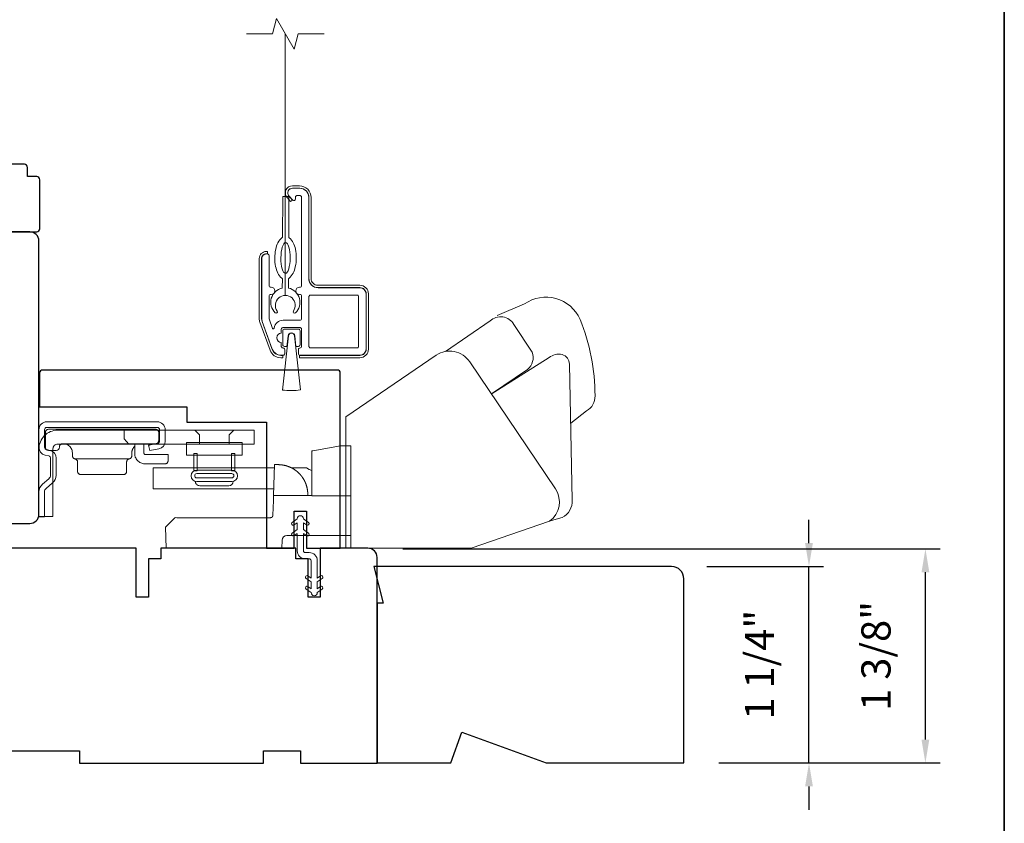
# Model space of a CAD drawing. Extents: x 3884 to 4107, y 3478 to 3578.
# Drawn here: x 3915 to 3921, y 3524 to 3529 of the extents above; entities that cross this region are included whole.
import ezdxf

# ---------------------------------------------------------------- set-up
doc = ezdxf.new("R2010")
doc.units = 0
doc.header["$LTSCALE"] = 250
doc.header["$MEASUREMENT"] = 0
doc.header["$PDMODE"] = 3
doc.header["$PDSIZE"] = -2
doc.linetypes.add('HIDDEN2', pattern=[0.1875, 0.125, -0.0625])
doc.layers.get('DEFPOINTS').update_dxf_attribs({"color": 2, "linetype": 'CONTINUOUS'})
for name, color, linetype, lineweight in [('6', 6, 'CONTINUOUS', 5), ('7', 7, 'CONTINUOUS', 9), ('8', 7, 'CONTINUOUS', 35), ('Aluminum', 132, 'CONTINUOUS', 15), ('Dimensions', 2, 'CONTINUOUS', 15), ('Hardware', 143, 'CONTINUOUS', 15), ('Nylon Clip', 6, 'CONTINUOUS', 15), ('Retractable Screen Hardware', 200, 'CONTINUOUS', 15), ('Screen', 40, 'HIDDEN2', 9), ('Veneer', 7, 'CONTINUOUS', 5), ('Weather-Strip', 6, 'CONTINUOUS', 9), ('Wood', 7, 'CONTINUOUS', 25)]:
    doc.layers.add(name, color=color, linetype=linetype, lineweight=lineweight)
doc.styles.add('ROMANS', font='romans')
doc.dimstyles.new('LWDEC', dxfattribs={"dimscale": 20, "dimtxt": 2.5, "dimasz": 2, "dimexe": 1.25, "dimexo": 3, "dimgap": 2, "dimtad": 1, "dimtoh": 1, "dimdec": 0, "dimzin": 11, "dimdsep": 46, "dimtxsty": 'ROMANS', "dimcen": 0, "dimdle": 1.5, "dimazin": 0, "dimtfac": 1, "dimtdec": 0, "dimtix": 1, "dimtmove": 0, "dimatfit": 3, "dimfxl": 1.25, "dimtzin": 0, "dimarcsym": 0})

# ---------------------------------------------------------------- blocks, each defined once
blk = doc.blocks.new('*D68')
at = {"layer": 'DEFPOINTS', "color": 0, "transparency": 16777216}
for p in [(3916.7669, 3525.8991), (3920.344, 3525.8991), (3918.7944, 3524.5262)]:
    blk.add_point(p, dxfattribs=at)
at = {"layer": 'Dimensions', "color": 0, "lineweight": -2, "transparency": 16777216}
for p, q in [((3916.9919, 3525.8991), (3920.4377, 3525.8991)), ((3920.344, 3524.6762), (3920.344, 3525.7491)), ((3919.0194, 3524.5262), (3920.4377, 3524.5262))]:
    blk.add_line(p, q, dxfattribs=at)
at = {"layer": 'Dimensions', "color": 0, "transparency": 16777216}
for points in [[(3920.319, 3525.7491), (3920.369, 3525.7491), (3920.344, 3525.8991)], [(3920.319, 3524.6762), (3920.369, 3524.6762), (3920.344, 3524.5262)]]:
    blk.add_solid(points, dxfattribs=at)
at = {"layer": 'Dimensions', "color": 0, "transparency": 16777216, "insert": (3920.0511, 3525.2127), "char_height": 0.1875, "attachment_point": 5, "rotation": 90, "style": 'ROMANS'}
blk.add_mtext('1 3/8"', dxfattribs=at)
blk = doc.blocks.new('*D86')
at = {"layer": 'DEFPOINTS', "color": 0, "transparency": 16777216}
for p in [(3918.7157, 3525.7861), (3919.5971, 3525.7861), (3918.7944, 3524.5262)]:
    blk.add_point(p, dxfattribs=at)
at = {"layer": 'Dimensions', "color": 0, "lineweight": -2, "transparency": 16777216}
for p, q in [((3919.5971, 3525.9361), (3919.5971, 3526.0861)), ((3918.9407, 3525.7861), (3919.6908, 3525.7861)), ((3919.5971, 3524.5262), (3919.5971, 3525.7861)), ((3919.0194, 3524.5262), (3919.6908, 3524.5262)), ((3919.5971, 3524.3762), (3919.5971, 3524.2262))]:
    blk.add_line(p, q, dxfattribs=at)
at = {"layer": 'Dimensions', "color": 0, "transparency": 16777216}
for points in [[(3919.5721, 3525.9361), (3919.6221, 3525.9361), (3919.5971, 3525.7861)], [(3919.5721, 3524.3762), (3919.6221, 3524.3762), (3919.5971, 3524.5262)]]:
    blk.add_solid(points, dxfattribs=at)
at = {"layer": 'Dimensions', "color": 0, "transparency": 16777216, "insert": (3919.3042, 3525.1561), "char_height": 0.1875, "attachment_point": 5, "rotation": 90, "style": 'ROMANS'}
blk.add_mtext('1 1/4"', dxfattribs=at)

msp = doc.modelspace()

# ---------------------------------------------------------------- linework, layer by layer
at = {"layer": '6'}
msp.add_ellipse((3916.23861, 3527.76456), major_axis=(-0.00045, -0.09842), ratio=0.3, dxfattribs=at)
at = {"layer": '7'}
msp.add_lwpolyline([(3916.48724, 3529.20188), (3916.32044, 3529.20188), (3916.29407, 3529.10345), (3916.18041, 3529.3003), (3916.15404, 3529.20188), (3915.98724, 3529.20188)], dxfattribs=at)
at = {"layer": '8', "linetype": 'Continuous'}
msp.add_lwpolyline([(3894.63993, 3537.67567), (3920.85023, 3537.67567), (3920.85023, 3520.59239), (3894.63993, 3520.59239)], close=True, dxfattribs=at)
at = {"layer": 'Aluminum'}
for points in [[(3916.71567, 3527.14057, 0.4142136), (3916.75504, 3527.17994), (3916.75504, 3527.53427, 0.4142136), (3916.71567, 3527.57364), (3916.44796, 3527.57364, -0.4142136), (3916.3889, 3527.63269), (3916.3889, 3528.15238, 0.4142136), (3916.32985, 3528.21143), (3916.2826, 3528.21143, 0.6559618), (3916.26103, 3528.16175), (3916.28525, 3528.13581, 0.6805349), (3916.30229, 3528.14253), (3916.30229, 3528.15434, -0.4142136), (3916.31213, 3528.16419), (3916.33182, 3528.16419, -0.4142136), (3916.34166, 3528.15434), (3916.34166, 3527.58742, -0.4142136), (3916.33182, 3527.57757), (3916.32788, 3527.57757, 1), (3916.32788, 3527.53033), (3916.33182, 3527.53033, -0.4142136), (3916.34166, 3527.52049), (3916.34166, 3527.37482, -0.4142136), (3916.33182, 3527.36498), (3916.22355, 3527.36498, 0.3707903), (3916.16516, 3527.31477, -0.8559219), (3916.15562, 3527.3129), (3916.13359, 3527.37342, -0.0874887), (3916.133, 3527.37679), (3916.133, 3527.52049, -0.4142136), (3916.14284, 3527.53033), (3916.14678, 3527.53033, 1), (3916.14678, 3527.57757), (3916.14284, 3527.57757, -0.4142136), (3916.133, 3527.58742), (3916.133, 3527.78033, 0.4142136), (3916.12316, 3527.79017), (3916.11528, 3527.79017, 0.4142136), (3916.08575, 3527.76064), (3916.08575, 3527.37713, 0.0874887), (3916.08932, 3527.35694), (3916.15392, 3527.17942, 0.3152988), (3916.20942, 3527.14057), (3916.22355, 3527.14057, 0.4142136), (3916.23339, 3527.15041), (3916.23339, 3527.17797, 0.4142136), (3916.22355, 3527.18781), (3916.22158, 3527.18781, -0.4142136), (3916.21174, 3527.19765), (3916.21174, 3527.22324, -1), (3916.21174, 3527.2823), (3916.21174, 3527.30789, -0.4142136), (3916.22158, 3527.31773), (3916.33182, 3527.31773, -0.4142136), (3916.34166, 3527.30789), (3916.34166, 3527.19765, -0.4142136), (3916.33182, 3527.18781, 0.4142136), (3916.32197, 3527.17797), (3916.32197, 3527.15041, 0.4142136), (3916.33182, 3527.14057)], [(3916.3889, 3527.51655, -0.4142136), (3916.39875, 3527.52639), (3916.69796, 3527.52639, -0.4142136), (3916.7078, 3527.51655), (3916.7078, 3527.19765, -0.4142136), (3916.69796, 3527.18781), (3916.39875, 3527.18781, -0.4142136), (3916.3889, 3527.19765)]]:
    msp.add_lwpolyline(points, format="xyb", close=True, dxfattribs=at)
at = {"layer": 'Hardware', "linetype": 'Continuous'}
for p, q in [((3915.36107, 3526.56154), (3915.36464, 3526.56511)), ((3915.23565, 3526.47584), (3914.88815, 3526.47584)), ((3915.91336, 3526.41808), (3916.15613, 3526.41808)), ((3916.35196, 3526.35049), (3916.35228, 3526.34997)), ((3916.35228, 3526.34997), (3916.3526, 3526.34946)), ((3916.3526, 3526.34946), (3916.35291, 3526.34896)), ((3916.35291, 3526.34896), (3916.35322, 3526.34845)), ((3916.35322, 3526.34845), (3916.35353, 3526.34794)), ((3916.35414, 3526.34693), (3916.35445, 3526.34642)), ((3916.35478, 3526.34586), (3916.35512, 3526.34529)), ((3916.35642, 3526.34304), (3916.35674, 3526.34247)), ((3916.35674, 3526.34247), (3916.35706, 3526.34191)), ((3916.35739, 3526.34132), (3916.35772, 3526.34072)), ((3916.36303, 3526.33034), (3916.36335, 3526.32965)), ((3916.36335, 3526.32965), (3916.36367, 3526.32896)), ((3916.36367, 3526.32896), (3916.36399, 3526.32828)), ((3916.36399, 3526.32828), (3916.3643, 3526.3276)), ((3916.3643, 3526.3276), (3916.3646, 3526.32692))]:
    msp.add_line(p, q, dxfattribs=at)
at = {"layer": 'Hardware'}
msp.add_line((3915.87494, 3526.30393), (3915.68832, 3526.30393), dxfattribs=at)
for points in [[(3918.06822, 3526.70605), (3918.16972, 3526.78476, 0.2979067), (3918.22425, 3526.88025, 0.0955194), (3918.12839, 3527.37093, 0.471687), (3917.77232, 3527.46977), (3917.59569, 3527.39552)], [(3917.26504, 3527.16571), (3917.55053, 3527.36115, -0.4796323), (3917.70399, 3527.33823), (3917.82207, 3527.15956, -0.3150151), (3917.79131, 3527.04975), (3917.55938, 3526.89303)], [(3916.62474, 3525.90413), (3917.4298, 3525.90413), (3917.93272, 3526.0771, 0.4078362), (3917.9705, 3526.28347), (3917.42007, 3527.09952, 0.4142136), (3917.20605, 3527.14112), (3916.62503, 3526.74625), (3916.62503, 3525.90391)], [(3917.93086, 3526.07669), (3918.01406, 3526.10039, 0.291052), (3918.07854, 3526.21179), (3918.06032, 3527.08437, 0.3444863), (3918.01304, 3527.14486, 0.2457421), (3917.93032, 3527.12529), (3917.55786, 3526.89208)]]:
    msp.add_lwpolyline(points, format="xyb", dxfattribs=at)
at = {"layer": 'Hardware', "linetype": 'Continuous'}
for points in [[(3914.69564, 3526.50051), (3914.71923, 3526.49484, -0.3800214), (3914.73073, 3526.48026), (3914.73073, 3526.37188, -0.2274838), (3914.72025, 3526.3491), (3914.67966, 3526.31432, 0.213626), (3914.65663, 3526.26428), (3914.65663, 3526.10408), (3914.69253, 3526.10408), (3914.69253, 3526.26428, -0.2277903), (3914.70301, 3526.28706), (3914.74361, 3526.32184, 0.2188898), (3914.76663, 3526.37188), (3914.76663, 3526.48026, 0.3628078), (3914.72762, 3526.52975), (3914.70403, 3526.53542, -0.3467253), (3914.69253, 3526.55), (3914.69253, 3526.66318, -0.4142136), (3914.70753, 3526.67818), (3915.41553, 3526.67818, -0.4142136), (3915.43053, 3526.66318), (3915.43053, 3526.5905, -0.3678248), (3915.41845, 3526.57578), (3915.36053, 3526.56429), (3915.36752, 3526.52908), (3915.42543, 3526.54057, 0.3581254), (3915.46643, 3526.5905), (3915.46643, 3526.66318, 0.4142136), (3915.41553, 3526.71408), (3914.70753, 3526.71408, 0.4142136), (3914.65663, 3526.66318), (3914.65663, 3526.55, 0.3467202), (3914.69564, 3526.50051)], [(3916.21469, 3526.43763), (3916.21472, 3526.43763, -0.0000555), (3916.21475, 3526.43762, -0.0000555), (3916.21478, 3526.43762, -0.0000555), (3916.21481, 3526.43762, -0.0000555), (3916.21484, 3526.43761, -0.0000555), (3916.21487, 3526.43761, -0.0000555), (3916.2149, 3526.4376, -0.0000555), (3916.21493, 3526.4376, -0.0000555), (3916.21496, 3526.4376, -0.0000555), (3916.21499, 3526.43759, -0.0000555), (3916.21503, 3526.43759, -0.0000555), (3916.21506, 3526.43759, -0.0000555), (3916.21509, 3526.43758, -0.0000555), (3916.21512, 3526.43758, -0.0000556), (3916.21515, 3526.43757, -0.0000555), (3916.21518, 3526.43757, -0.0000552), (3916.21521, 3526.43757, -0.0000556), (3916.21524, 3526.43756, -0.0000568), (3916.21527, 3526.43756, -0.0000552), (3916.2153, 3526.43755, -0.0000515), (3916.21533, 3526.43755, -0.0000569), (3916.21536, 3526.43755, -0.0000678), (3916.21539, 3526.43754, -0.0000515), (3916.21542, 3526.43754, -0.0000177), (3916.21545, 3526.43753, -0.0000726), (3916.21548, 3526.43753, -0.0001249), (3916.21554, 3526.43752, -0.0000611), (3916.21561, 3526.43751, -0.0000324)], [(3916.65663, 3525.98408), (3916.24739, 3525.98408, 0.4099153), (3916.21741, 3525.95513), (3916.21563, 3525.90408), (3915.47341, 3525.90408), (3915.46869, 3526.03908), (3915.46869, 3526.03908), (3915.51989, 3526.09029, -0.279314), (3915.54111, 3526.09908), (3915.84363, 3526.09908), (3916.14214, 3526.09908), (3916.14301, 3526.09912), (3916.14386, 3526.0992), (3916.14468, 3526.09932), (3916.14549, 3526.09948), (3916.14628, 3526.09968), (3916.14705, 3526.09992), (3916.1478, 3526.10019), (3916.14852, 3526.1005), (3916.14922, 3526.10084), (3916.1499, 3526.10121), (3916.15055, 3526.10162), (3916.15117, 3526.10206), (3916.15177, 3526.10253), (3916.15235, 3526.10304), (3916.15289, 3526.10357), (3916.15341, 3526.10412), (3916.1539, 3526.10471), (3916.15435, 3526.10532), (3916.15478, 3526.10596), (3916.15517, 3526.10663), (3916.15553, 3526.10732), (3916.15586, 3526.10803), (3916.15615, 3526.10876), (3916.15641, 3526.10952), (3916.15663, 3526.11029), (3916.15681, 3526.11109), (3916.15696, 3526.1119), (3916.15707, 3526.11273), (3916.15717, 3526.11445), (3916.16051, 3526.21013), (3916.16162, 3526.24208), (3916.40663, 3526.24208)]]:
    msp.add_lwpolyline(points, format="xyb", dxfattribs=at)
for points in [[(3914.74633, 3526.54038, -0.4142136), (3914.77633, 3526.57038), (3916.03663, 3526.57038), (3916.03663, 3526.66008), (3914.77633, 3526.66008, 0.4142136), (3914.65663, 3526.54038), (3914.65663, 3526.10708), (3914.74633, 3526.10708)], [(3915.4049, 3526.57284), (3914.8079, 3526.57284), (3914.80598, 3526.57275), (3914.80402, 3526.57246), (3914.80203, 3526.57196), (3914.80005, 3526.57123), (3914.79812, 3526.57028), (3914.79628, 3526.56912), (3914.79456, 3526.56774), (3914.793, 3526.56618), (3914.79163, 3526.56446), (3914.79046, 3526.56262), (3914.78951, 3526.56069), (3914.78879, 3526.55872), (3914.7879, 3526.55284), (3914.7879, 3526.55084, -0.4142136), (3914.7679, 3526.53084), (3914.7179, 3526.53084, -0.4142136), (3914.6979, 3526.55084), (3914.6979, 3526.57284), (3914.6979, 3526.64584), (3914.698, 3526.64776), (3914.69828, 3526.64973), (3914.69879, 3526.65172), (3914.69951, 3526.65369), (3914.70046, 3526.65562), (3914.70163, 3526.65746), (3914.703, 3526.65918), (3914.70456, 3526.66074), (3914.70628, 3526.66212), (3914.70812, 3526.66328), (3914.71005, 3526.66423), (3914.71203, 3526.66496), (3914.71402, 3526.66546), (3914.7179, 3526.66584), (3915.4049, 3526.66584), (3915.40682, 3526.66575), (3915.40879, 3526.66546), (3915.41078, 3526.66496), (3915.41275, 3526.66423), (3915.41468, 3526.66328), (3915.41652, 3526.66212), (3915.41824, 3526.66074), (3915.4198, 3526.65918), (3915.42118, 3526.65746), (3915.42235, 3526.65562), (3915.4233, 3526.65369), (3915.42402, 3526.65172), (3915.42452, 3526.64973), (3915.4249, 3526.64584), (3915.4249, 3526.59284), (3915.42481, 3526.59092), (3915.42452, 3526.58895), (3915.42402, 3526.58696), (3915.4233, 3526.58499), (3915.42235, 3526.58306), (3915.42118, 3526.58122), (3915.4198, 3526.5795), (3915.41824, 3526.57794), (3915.41652, 3526.57656), (3915.41468, 3526.57539), (3915.41275, 3526.57445), (3915.41078, 3526.57372), (3915.40879, 3526.57322)]]:
    msp.add_lwpolyline(points, format="xyb", close=True, dxfattribs=at)
for points in [[(3915.20351, 3526.66008), (3915.20351, 3526.60489), (3915.23351, 3526.57038)], [(3915.68713, 3526.57038), (3915.68713, 3526.62958), (3915.65663, 3526.66008)], [(3915.87613, 3526.57038), (3915.87613, 3526.62958), (3915.90663, 3526.66008)], [(3914.8119, 3526.57284), (3914.81766, 3526.57256), (3914.82356, 3526.5717), (3914.82953, 3526.57019), (3914.83546, 3526.56802), (3914.84125, 3526.56517), (3914.84677, 3526.56167), (3914.85192, 3526.55754), (3914.85661, 3526.55286), (3914.86073, 3526.54771), (3914.86424, 3526.54218), (3914.86708, 3526.5364), (3914.86925, 3526.53047), (3914.87076, 3526.5245), (3914.8719, 3526.51284), (3914.8719, 3526.49549), (3914.87198, 3526.49376), (3914.87221, 3526.49201), (3914.8726, 3526.49023), (3914.87317, 3526.48847), (3914.87391, 3526.48675), (3914.87482, 3526.48508), (3914.8759, 3526.48349), (3914.87712, 3526.48201), (3914.87848, 3526.48066), (3914.87994, 3526.47945), (3914.8815, 3526.4784), (3914.88313, 3526.47751), (3914.88479, 3526.47679), (3914.88815, 3526.47584), (3914.88983, 3526.47544), (3914.89151, 3526.47489), (3914.89318, 3526.47417), (3914.8948, 3526.47328), (3914.89636, 3526.47223), (3914.89783, 3526.47102), (3914.89918, 3526.46967), (3914.90041, 3526.46819), (3914.90148, 3526.4666), (3914.90239, 3526.46493), (3914.90313, 3526.46321), (3914.9037, 3526.46144), (3914.9041, 3526.45967), (3914.9044, 3526.45619), (3914.9044, 3526.39584), (3914.90449, 3526.39392), (3914.90478, 3526.39195), (3914.90529, 3526.38996), (3914.90601, 3526.38799), (3914.90696, 3526.38606), (3914.90813, 3526.38422), (3914.9095, 3526.3825), (3914.91106, 3526.38094), (3914.91278, 3526.37956), (3914.91462, 3526.37839), (3914.91655, 3526.37745), (3914.91853, 3526.37672), (3914.92052, 3526.37622), (3914.9244, 3526.37584), (3915.1994, 3526.37584), (3915.20329, 3526.37622), (3915.20528, 3526.37672), (3915.20725, 3526.37745), (3915.20918, 3526.37839), (3915.21102, 3526.37956), (3915.21274, 3526.38094), (3915.2143, 3526.3825), (3915.21568, 3526.38422), (3915.21685, 3526.38606), (3915.2178, 3526.38799), (3915.21852, 3526.38996), (3915.21902, 3526.39195), (3915.21931, 3526.39392), (3915.2194, 3526.39584), (3915.2194, 3526.45619), (3915.21971, 3526.45967), (3915.2201, 3526.46144), (3915.22067, 3526.46321), (3915.22141, 3526.46493), (3915.22232, 3526.4666), (3915.2234, 3526.46819), (3915.22462, 3526.46967), (3915.22598, 3526.47102), (3915.22744, 3526.47223), (3915.229, 3526.47328), (3915.23063, 3526.47417), (3915.23229, 3526.47489), (3915.23397, 3526.47544), (3915.23565, 3526.47584), (3915.23901, 3526.47679), (3915.24068, 3526.47751), (3915.2423, 3526.4784), (3915.24386, 3526.47945), (3915.24533, 3526.48066), (3915.24668, 3526.48201), (3915.24791, 3526.48349), (3915.24898, 3526.48508), (3915.24989, 3526.48675), (3915.25063, 3526.48847), (3915.2512, 3526.49023), (3915.2516, 3526.49201), (3915.25183, 3526.49376), (3915.2519, 3526.49549), (3915.2519, 3526.51284), (3915.25221, 3526.51889), (3915.2526, 3526.52199), (3915.25317, 3526.52511), (3915.25391, 3526.52825), (3915.25484, 3526.53138), (3915.25595, 3526.53451), (3915.25725, 3526.5376), (3915.25873, 3526.54064), (3915.2604, 3526.54362), (3915.26225, 3526.54653), (3915.26428, 3526.54933), (3915.26647, 3526.55203), (3915.26882, 3526.5546), (3915.27131, 3526.55703)], [(3915.3299, 3526.57284), (3915.3299, 3526.51384), (3915.32995, 3526.51288), (3915.33009, 3526.5119), (3915.33034, 3526.5109), (3915.3307, 3526.50991), (3915.33118, 3526.50895), (3915.33176, 3526.50803), (3915.33245, 3526.50717), (3915.33323, 3526.50639), (3915.33409, 3526.5057), (3915.33501, 3526.50512), (3915.33598, 3526.50464), (3915.33696, 3526.50428), (3915.33796, 3526.50403), (3915.3399, 3526.50384), (3915.4849, 3526.50384), (3915.4849, 3526.46384), (3915.48481, 3526.46192), (3915.48452, 3526.45995), (3915.48402, 3526.45796), (3915.4833, 3526.45599), (3915.48235, 3526.45406), (3915.48118, 3526.45222), (3915.4798, 3526.4505), (3915.47824, 3526.44894), (3915.47652, 3526.44756), (3915.47468, 3526.44639), (3915.47275, 3526.44545), (3915.47078, 3526.44472), (3915.46879, 3526.44422), (3915.4649, 3526.44384), (3915.3399, 3526.44384), (3915.33413, 3526.44408), (3915.32823, 3526.44482), (3915.32225, 3526.4461), (3915.31626, 3526.44795), (3915.31035, 3526.45038), (3915.30459, 3526.4534), (3915.29907, 3526.45698), (3915.29388, 3526.4611), (3915.28908, 3526.4657), (3915.28475, 3526.47073), (3915.28093, 3526.47612), (3915.27767, 3526.48179), (3915.27499, 3526.48764), (3915.27137, 3526.4996), (3915.27137, 3526.56941), (3915.27243, 3526.56974), (3915.27297, 3526.5699), (3915.27351, 3526.57006), (3915.27406, 3526.57022), (3915.2746, 3526.57037), (3915.27515, 3526.57051), (3915.2757, 3526.57066), (3915.27626, 3526.57079), (3915.27681, 3526.57093), (3915.27737, 3526.57106), (3915.27793, 3526.57118), (3915.2785, 3526.5713), (3915.27906, 3526.57142), (3915.27963, 3526.57153), (3915.2802, 3526.57164), (3915.28078, 3526.57175), (3915.28135, 3526.57185), (3915.28193, 3526.57194), (3915.28251, 3526.57203), (3915.28309, 3526.57212), (3915.28368, 3526.5722), (3915.28426, 3526.57228), (3915.28485, 3526.57235), (3915.28544, 3526.57242), (3915.28603, 3526.57248), (3915.28663, 3526.57254), (3915.28722, 3526.57259), (3915.28782, 3526.57264), (3915.28842, 3526.57268)], [(3916.65663, 3526.23908), (3916.40663, 3526.23908), (3916.40663, 3526.50714), (3916.40663, 3526.52714), (3916.41324, 3526.52831), (3916.59163, 3526.55976), (3916.65663, 3526.55976), (3916.65663, 3525.90408)], [(3916.16309, 3526.28408), (3915.38936, 3526.28408), (3915.38936, 3526.41808), (3916.16777, 3526.41808)], [(3916.38152, 3526.24208), (3916.38082, 3526.26233), (3916.38081, 3526.26242), (3916.38079, 3526.26269), (3916.38075, 3526.26319), (3916.38072, 3526.26369), (3916.3807, 3526.26397), (3916.38067, 3526.26433), (3916.38063, 3526.26472), (3916.3806, 3526.26513), (3916.38055, 3526.26568), (3916.3805, 3526.26625), (3916.38045, 3526.26685), (3916.38036, 3526.26775), (3916.38026, 3526.26875), (3916.38016, 3526.26967), (3916.38006, 3526.27058), (3916.37995, 3526.27155), (3916.37983, 3526.27248), (3916.37971, 3526.27346), (3916.37958, 3526.27443), (3916.37938, 3526.27589), (3916.37916, 3526.27741), (3916.379, 3526.27841), (3916.37878, 3526.27981), (3916.3785, 3526.28144), (3916.37822, 3526.28304), (3916.37795, 3526.28449), (3916.37776, 3526.28551), (3916.37748, 3526.2869), (3916.37713, 3526.28856), (3916.37693, 3526.28949), (3916.37672, 3526.29044), (3916.37631, 3526.29226), (3916.3759, 3526.29398), (3916.37564, 3526.29502), (3916.37521, 3526.29673), (3916.37494, 3526.29776), (3916.37455, 3526.29922), (3916.37419, 3526.30051), (3916.37388, 3526.30159), (3916.37352, 3526.30283), (3916.37309, 3526.30426), (3916.3728, 3526.30521), (3916.37243, 3526.30638), (3916.37205, 3526.30757), (3916.37175, 3526.30849), (3916.37144, 3526.30944), (3916.37089, 3526.31105), (3916.37046, 3526.31228), (3916.37013, 3526.31321), (3916.36959, 3526.31468), (3916.36911, 3526.31599), (3916.36876, 3526.3169), (3916.36823, 3526.31827), (3916.36771, 3526.3196), (3916.36735, 3526.32048), (3916.36681, 3526.3218), (3916.36627, 3526.3231), (3916.3659, 3526.32396), (3916.36533, 3526.32527), (3916.36479, 3526.32649), (3916.36423, 3526.32775), (3916.36375, 3526.32878), (3916.36333, 3526.3297), (3916.3628, 3526.33081), (3916.36223, 3526.33201), (3916.36192, 3526.33264), (3916.36136, 3526.33377), (3916.36094, 3526.33461), (3916.36052, 3526.33544), (3916.35993, 3526.33659), (3916.35937, 3526.33766), (3916.35878, 3526.33876), (3916.3584, 3526.33947), (3916.35789, 3526.3404), (3916.35729, 3526.34149), (3916.35676, 3526.34244), (3916.35615, 3526.34351), (3916.35573, 3526.34424), (3916.35531, 3526.34497), (3916.35458, 3526.34619), (3916.35402, 3526.34714), (3916.35359, 3526.34785), (3916.35297, 3526.34886), (3916.35257, 3526.34951), (3916.35184, 3526.35067), (3916.3514, 3526.35136), (3916.35072, 3526.35242), (3916.35007, 3526.35341), (3916.34963, 3526.35408), (3916.34918, 3526.35475), (3916.34875, 3526.35539), (3916.34829, 3526.35607), (3916.34788, 3526.35667), (3916.34748, 3526.35726), (3916.34707, 3526.35784), (3916.34667, 3526.35842), (3916.34608, 3526.35925), (3916.34545, 3526.36012), (3916.34505, 3526.36068), (3916.34464, 3526.36124), (3916.34422, 3526.36182), (3916.34359, 3526.36267), (3916.34295, 3526.36352), (3916.34231, 3526.36436), (3916.34184, 3526.36498), (3916.34136, 3526.3656), (3916.34072, 3526.36641), (3916.34015, 3526.36714), (3916.33968, 3526.36773), (3916.33905, 3526.36851), (3916.33862, 3526.36903), (3916.33821, 3526.36955), (3916.33764, 3526.37023), (3916.33696, 3526.37105), (3916.33655, 3526.37154), (3916.33614, 3526.37202), (3916.33574, 3526.37249), (3916.33534, 3526.37296), (3916.33494, 3526.37342), (3916.33455, 3526.37388), (3916.33416, 3526.37432), (3916.33377, 3526.37477), (3916.33339, 3526.3752), (3916.33299, 3526.37564), (3916.33262, 3526.37605), (3916.33226, 3526.37646), (3916.33189, 3526.37686), (3916.33125, 3526.37756), (3916.33071, 3526.37814), (3916.33036, 3526.37852), (3916.32992, 3526.37899), (3916.32941, 3526.37954), (3916.32891, 3526.38007), (3916.32841, 3526.38059), (3916.32761, 3526.38142), (3916.32657, 3526.38248), (3916.32563, 3526.38343), (3916.32471, 3526.38434), (3916.32346, 3526.38557), (3916.32256, 3526.38643), (3916.32147, 3526.38746), (3916.32043, 3526.38844), (3916.31942, 3526.38937), (3916.31836, 3526.39032), (3916.31707, 3526.39148), (3916.31622, 3526.39222), (3916.31511, 3526.39318), (3916.31379, 3526.3943), (3916.31295, 3526.39501), (3916.31175, 3526.39601), (3916.31064, 3526.39691), (3916.30963, 3526.39772), (3916.3082, 3526.39884), (3916.30676, 3526.39995), (3916.3054, 3526.40099), (3916.30447, 3526.40169), (3916.30352, 3526.40238), (3916.30222, 3526.40332), (3916.30163, 3526.40375), (3916.30067, 3526.40443), (3916.29934, 3526.40536), (3916.29857, 3526.40589), (3916.2978, 3526.40641), (3916.29683, 3526.40706), (3916.29581, 3526.40774), (3916.29487, 3526.40836), (3916.29392, 3526.40897), (3916.29308, 3526.4095), (3916.29197, 3526.4102), (3916.29099, 3526.41081), (3916.28947, 3526.41174), (3916.28848, 3526.41233), (3916.28737, 3526.41299), (3916.28605, 3526.41376), (3916.28508, 3526.41431), (3916.28405, 3526.41489), (3916.28283, 3526.41557), (3916.28205, 3526.41599), (3916.28071, 3526.41672), (3916.27943, 3526.41739), (3916.27842, 3526.41792), (3916.27734, 3526.41847), (3916.27599, 3526.41915), (3916.2754, 3526.41944), (3916.27395, 3526.42015), (3916.27262, 3526.42079), (3916.27191, 3526.42112), (3916.27054, 3526.42176), (3916.26917, 3526.42238), (3916.26813, 3526.42284), (3916.26709, 3526.4233), (3916.2657, 3526.4239), (3916.265, 3526.42419), (3916.26362, 3526.42477), (3916.26222, 3526.42534), (3916.2615, 3526.42563), (3916.26012, 3526.42617), (3916.25871, 3526.42671), (3916.25766, 3526.42711), (3916.25663, 3526.42749), (3916.25522, 3526.428), (3916.25446, 3526.42827), (3916.25311, 3526.42874), (3916.2517, 3526.42921), (3916.25093, 3526.42947), (3916.24945, 3526.42996), (3916.24805, 3526.4304), (3916.2469, 3526.43075), (3916.24565, 3526.43113), (3916.24412, 3526.43158), (3916.24317, 3526.43186), (3916.24182, 3526.43223), (3916.2403, 3526.43265), (3916.23952, 3526.43285), (3916.23798, 3526.43325), (3916.23675, 3526.43356), (3916.23553, 3526.43385), (3916.23406, 3526.4342), (3916.23291, 3526.43446), (3916.23184, 3526.4347), (3916.23031, 3526.43503), (3916.22967, 3526.43516), (3916.22884, 3526.43533), (3916.22738, 3526.43562), (3916.22614, 3526.43585), (3916.2252, 3526.43603), (3916.22379, 3526.43628), (3916.22261, 3526.43648), (3916.22169, 3526.43663), (3916.22028, 3526.43685), (3916.21942, 3526.43698), (3916.21813, 3526.43717), (3916.21686, 3526.43735), (3916.21581, 3526.43749), (3916.21469, 3526.43763), (3916.21329, 3526.4378), (3916.21213, 3526.43793), (3916.21055, 3526.4381), (3916.20951, 3526.4382), (3916.20807, 3526.43834), (3916.20676, 3526.43845), (3916.2054, 3526.43855), (3916.20417, 3526.43864), (3916.20302, 3526.43872), (3916.20178, 3526.43879), (3916.20052, 3526.43885), (3916.19935, 3526.43891), (3916.19782, 3526.43897), (3916.19679, 3526.439), (3916.19554, 3526.43903), (3916.19434, 3526.43905), (3916.19326, 3526.43907), (3916.19128, 3526.43908), (3916.1685, 3526.43908), (3916.16162, 3526.24208)], [(3916.27831, 3526.41808), (3916.37355, 3526.41808), (3916.39109, 3526.4091), (3916.40663, 3526.40127)], [(3916.3489, 3526.35518), (3916.34913, 3526.35482), (3916.3493, 3526.35457), (3916.34947, 3526.35431), (3916.34965, 3526.35404), (3916.34984, 3526.35376), (3916.35003, 3526.35347), (3916.35023, 3526.35316), (3916.35044, 3526.35284), (3916.35066, 3526.35251), (3916.35089, 3526.35216), (3916.35113, 3526.35179), (3916.35137, 3526.3514), (3916.35163, 3526.351)]]:
    msp.add_lwpolyline(points, dxfattribs=at)
at = {"layer": 'Hardware'}
for points in [[(3915.60225, 3526.58192), (3915.96077, 3526.58192), (3915.96077, 3526.49977), (3915.60225, 3526.49977)], [(3915.6494, 3526.51073), (3915.6709, 3526.51073), (3915.6709, 3526.39994), (3915.6494, 3526.39994)], [(3915.91386, 3526.51073), (3915.89236, 3526.51073), (3915.89236, 3526.39994), (3915.91386, 3526.39994)]]:
    msp.add_lwpolyline(points, close=True, dxfattribs=at)
for points in [[(3915.66952, 3526.3312, -1), (3915.66952, 3526.40425), (3915.89374, 3526.40425, -1), (3915.89374, 3526.3312)], [(3915.89374, 3526.38141, -1), (3915.89374, 3526.35404), (3915.66952, 3526.35404, -1), (3915.66952, 3526.38141)]]:
    msp.add_lwpolyline(points, format="xyb", close=True, dxfattribs=at)
for centre, start, end in [((3915.68832, 3526.33255), 179.999985, 270), ((3915.87494, 3526.33255), 270, 359.999993)]:
    msp.add_arc(centre, 0.02861, start, end, dxfattribs=at)
at = {"layer": 'Nylon Clip'}
msp.add_lwpolyline([(3916.38235, 3525.65784), (3916.40268, 3525.6436), (3916.40268, 3525.68725), (3916.37076, 3525.7096, -1), (3916.38235, 3525.72614), (3916.40268, 3525.71191), (3916.40268, 3525.82346, 0.4142136), (3916.39087, 3525.83527), (3916.36567, 3525.83527, -0.4142136), (3916.3141, 3525.88685), (3916.3141, 3525.99841), (3916.29376, 3525.98417, -1), (3916.28218, 3526.00072), (3916.3141, 3526.02307), (3916.3141, 3526.06671), (3916.29376, 3526.05248, -1), (3916.28218, 3526.06902), (3916.3141, 3526.09137), (3916.3141, 3526.09157, -1), (3916.35386, 3526.09157), (3916.35386, 3526.09137), (3916.38578, 3526.06902, -1), (3916.3742, 3526.05248), (3916.35386, 3526.06671), (3916.35386, 3526.02307), (3916.38578, 3526.00072, -1), (3916.3742, 3525.98417), (3916.35386, 3525.99841), (3916.35386, 3525.88685, 0.4142136), (3916.36567, 3525.87504), (3916.39087, 3525.87504, -0.4142136), (3916.44245, 3525.82346), (3916.44245, 3525.71191), (3916.46278, 3525.72614, -1), (3916.47437, 3525.7096), (3916.44245, 3525.68725), (3916.44245, 3525.6436), (3916.46278, 3525.65784, -1), (3916.47437, 3525.64129), (3916.44245, 3525.61894), (3916.44245, 3525.61874, -1), (3916.40268, 3525.61874), (3916.40268, 3525.61894), (3916.37076, 3525.64129, -1), (3916.38235, 3525.65784)], format="xyb", dxfattribs=at)
at = {"layer": 'Retractable Screen Hardware'}
for points in [[(3916.21833, 3527.63214), (3916.21806, 3527.57173, 0.601023), (3916.17228, 3527.41307, 0.9444588), (3916.18515, 3527.4234, -1.9523722), (3916.28899, 3527.42293, 0.9444588), (3916.30176, 3527.41248, 0.601023), (3916.25743, 3527.57156), (3916.2577, 3527.63197, 0.0309099), (3916.26135, 3527.63461, 0.1041233), (3916.28689, 3527.66657, 0.0647746), (3916.30155, 3527.70834, 0.0509287), (3916.30751, 3527.76424, 0.0509287), (3916.30205, 3527.8202, 0.0647746), (3916.28777, 3527.86211, 0.1041233), (3916.26252, 3527.89429, 0.0309099), (3916.2589, 3527.89697), (3916.26008, 3528.15849), (3916.22071, 3528.15866), (3916.21953, 3527.89715, 0.0309099), (3916.21588, 3527.8945, 0.1041233), (3916.19034, 3527.86255, 0.0647746), (3916.17568, 3527.82077, 0.0509287), (3916.16972, 3527.76487, 0.0509287), (3916.17518, 3527.70891, 0.0647746), (3916.18945, 3527.66701, 0.1041233), (3916.21471, 3527.63482, 0.0309099)], [(3916.25555, 3527.26552, -0.8939781), (3916.29784, 3527.26553), (3916.30549, 3527.19765), (3916.32197, 3527.19765, 0.4142136), (3916.33182, 3527.2075), (3916.33182, 3527.29805, 0.4142136), (3916.32197, 3527.30789), (3916.23142, 3527.30789, 0.4142136), (3916.22158, 3527.29805), (3916.22158, 3527.2075, 0.4142136), (3916.23142, 3527.19765), (3916.24796, 3527.19765)]]:
    msp.add_lwpolyline(points, format="xyb", close=True, dxfattribs=at)
at = {"layer": 'Screen'}
msp.add_line((3916.23724, 3527.52453), (3916.23724, 3529.20188), dxfattribs=at)
at = {"layer": 'Veneer'}
for points in [[(3916.2826, 3528.21222), (3916.32808, 3528.21222, -0.4142136), (3916.38792, 3528.15238), (3916.38792, 3527.63269, 0.4142136), (3916.44619, 3527.57442), (3916.71567, 3527.57442, -0.4142136), (3916.75583, 3527.53427), (3916.75583, 3527.17994, -0.4142136), (3916.71567, 3527.13978), (3916.32906, 3527.13978), (3916.32906, 3527.12482), (3916.71567, 3527.12482, 0.4142136), (3916.77079, 3527.17994), (3916.77079, 3527.53427, 0.4142136), (3916.71567, 3527.58938), (3916.44619, 3527.58938, -0.4142136), (3916.40288, 3527.63269), (3916.40288, 3528.15238, 0.4142136), (3916.32808, 3528.22718), (3916.2826, 3528.22718, 0.6426831), (3916.24839, 3528.15225), (3916.27134, 3528.12577), (3916.28264, 3528.13557), (3916.25969, 3528.16205, -0.6426831)], [(3916.22079, 3527.13978), (3916.20804, 3527.13978, -0.3152988), (3916.15366, 3527.17786), (3916.08846, 3527.35699, -0.0874887), (3916.08497, 3527.37679), (3916.08497, 3527.76064, -0.4142136), (3916.11528, 3527.79096), (3916.12316, 3527.79096), (3916.12316, 3527.80592), (3916.11528, 3527.80592, 0.4142136), (3916.07001, 3527.76064), (3916.07001, 3527.37679, 0.0874887), (3916.0744, 3527.35188), (3916.1396, 3527.17274, 0.3152988), (3916.20804, 3527.12482), (3916.22079, 3527.12482)]]:
    msp.add_lwpolyline(points, format="xyb", close=True, dxfattribs=at)
at = {"layer": 'Weather-Strip'}
msp.add_lwpolyline([(3916.25714, 3527.26534), (3916.21824, 3526.91782, 0.0622486), (3916.33542, 3526.91785), (3916.29626, 3527.26535, 0.8939781)], format="xyb", close=True, dxfattribs=at)
at = {"layer": 'Wood'}
for points in [[(3914.64223, 3528.28627), (3914.58318, 3528.28627), (3914.58318, 3528.34533, 0.4142136), (3914.56349, 3528.36501), (3914.46507, 3528.36501, 0.236068), (3914.30759, 3528.44375), (3914.30759, 3528.50281, 0.4142136), (3914.2879, 3528.52249), (3914.20916, 3528.52249, 0.4142136), (3914.18948, 3528.50281), (3914.18948, 3528.08942), (3914.26822, 3527.93194), (3914.64223, 3527.93194, 0.4142136), (3914.66192, 3527.95163), (3914.66192, 3528.26659, 0.4142136)], [(3914.68025, 3527.0459, 0.4142136), (3914.66056, 3527.02622), (3914.66056, 3526.80968), (3915.60544, 3526.80968), (3915.60544, 3526.71126), (3916.11725, 3526.71126), (3916.11725, 3525.90417), (3916.29442, 3525.90417), (3916.29442, 3526.14039), (3916.37316, 3526.14039), (3916.37316, 3525.90417), (3916.58969, 3525.90417), (3916.58969, 3527.02622, 0.4142136), (3916.57001, 3527.0459)], [(3916.80623, 3525.78606), (3916.86528, 3525.54984), (3916.82591, 3525.54984), (3916.82591, 3524.52622), (3917.29922, 3524.52622), (3917.37087, 3524.72307), (3917.91171, 3524.52622), (3918.79441, 3524.52622), (3918.79441, 3525.70732, 0.4142136), (3918.71567, 3525.78606)]]:
    msp.add_lwpolyline(points, format="xyb", close=True, dxfattribs=at)
for points in [[(3913.9086, 3526.06175), (3914.59757, 3526.06171, 0.4142292), (3914.65663, 3526.12077), (3914.65663, 3527.87289, 0.4142136), (3914.59758, 3527.93194), (3913.29819, 3527.93194)], [(3914.28654, 3524.60421), (3914.91646, 3524.60421), (3914.91646, 3524.52547), (3916.09756, 3524.52547), (3916.09756, 3524.60421), (3916.33378, 3524.60421), (3916.33378, 3524.52547), (3916.82591, 3524.52547), (3916.82591, 3525.84436, 0.4142136), (3916.76685, 3525.90342), (3916.46174, 3525.90342), (3916.46174, 3525.58846), (3916.383, 3525.58846), (3916.383, 3525.83452), (3916.30426, 3525.83452), (3916.30426, 3525.90342), (3915.43812, 3525.90342), (3915.43812, 3525.83452), (3915.35938, 3525.83452), (3915.35938, 3525.58846), (3915.28064, 3525.58846), (3915.28064, 3525.90342), (3914.16843, 3525.90342, 0.4142136)]]:
    msp.add_lwpolyline(points, format="xyb", dxfattribs=at)

# ---------------------------------------------------------------- dimensions: what is measured, and where the dimension line sits
at = {"layer": 'Dimensions'}
dim = msp.add_linear_dim(base=(3919.59709, 3525.78606), p1=(3918.79441, 3524.52622), p2=(3918.71567, 3525.78606), angle=90, dimstyle='LWDEC', override={"dimscale": 0.075, "dimdec": 4, "dimlunit": 5, "dimpost": '"', "dimtdec": 4, "dimfrac": 2, "dimarcsym": 1}, dxfattribs=at)
dim.commit()
dim.dimension.update_dxf_attribs({"geometry": '*D86', "text_midpoint": (3919.30423, 3525.15614)})
dim = msp.add_linear_dim(base=(3920.34399, 3525.89909), p1=(3918.79441, 3524.52622), p2=(3916.76686, 3525.89909), angle=90, dimstyle='LWDEC', override={"dimscale": 0.075, "dimdec": 4, "dimlunit": 5, "dimpost": '"', "dimtdec": 4, "dimfrac": 2, "dimarcsym": 1}, dxfattribs=at)
dim.commit()
dim.dimension.update_dxf_attribs({"geometry": '*D68', "text_midpoint": (3920.34399, 3525.21266), "dimtype": 160})

doc.saveas('drawing.dxf')
